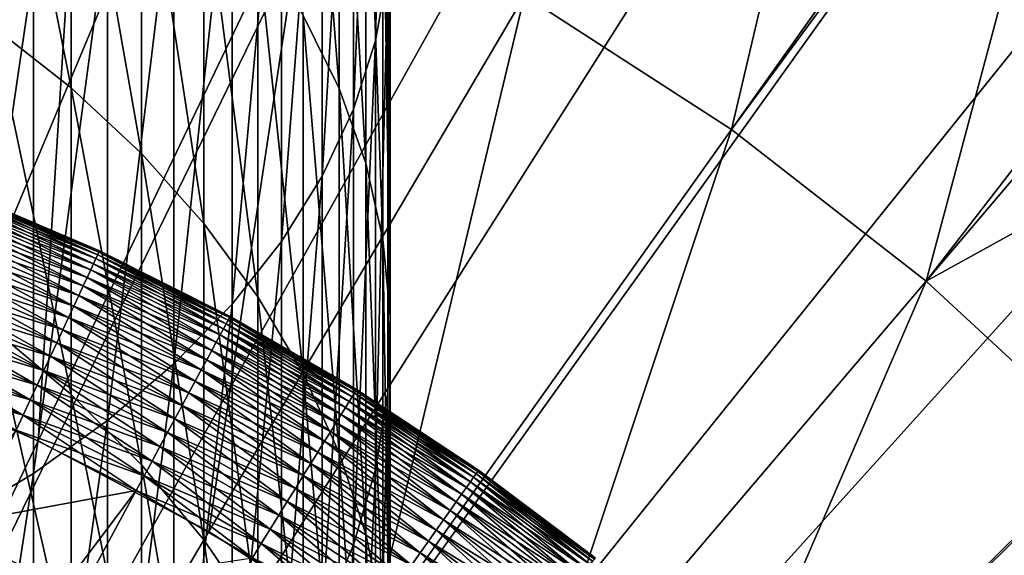
# Model space of a CAD drawing. Extents: x -148 to 357, y -520 to 98.
# Drawn here: x 7 to 15, y -406 to -401 of the extents above; entities that cross this region are included whole.
import ezdxf

# ---------------------------------------------------------------- set-up
doc = ezdxf.new("R2010")
doc.units = 0
doc.header["$MEASUREMENT"] = 0
for name, color, linetype in [('L18', 7, 'Continuous'), ('L3', 7, 'Continuous'), ('L5', 7, 'Continuous')]:
    doc.layers.add(name, color=color, linetype=linetype)

msp = doc.modelspace()

# ---------------------------------------------------------------- linework, layer by layer
at = {"layer": 'L18', "color": 7}
for points in [[(9.97917, -401.1069, 1138.585), (9.97917, -397.7003, 1141.017), (9.88678, -401.6323, 1139.26)], [(9.88678, -401.6323, 1139.26), (9.97917, -397.7003, 1141.017), (9.88678, -398.1681, 1141.733)], [(9.88678, -401.6323, 1139.26), (9.88678, -398.1681, 1141.733), (9.72118, -402.1509, 1139.926)], [(9.72118, -402.1509, 1139.926), (9.88678, -398.1681, 1141.733), (9.72118, -398.63, 1142.44)], [(9.33837, -401.4415, 1132.773), (9.33837, -398.5136, 1135.253), (9.6113, -401.9941, 1133.374)], [(9.6113, -401.9941, 1133.374), (9.33837, -398.5136, 1135.253), (9.6113, -399.0148, 1135.897)], [(9.72118, -402.1509, 1139.926), (9.72118, -398.63, 1142.44), (9.48362, -402.6588, 1140.579)], [(9.48362, -402.6588, 1140.579), (9.72118, -398.63, 1142.44), (9.48362, -399.0823, 1143.132)], [(6.99458, -401.5282, 1127.642), (6.99458, -399.0237, 1130.147), (7.58306, -401.99, 1128.068)], [(7.58306, -401.99, 1128.068), (6.99458, -399.0237, 1130.147), (7.58306, -399.4489, 1130.609)], [(9.6113, -401.9941, 1133.374), (9.6113, -399.0148, 1135.897), (9.81306, -402.5607, 1133.989)], [(9.81306, -402.5607, 1133.989), (9.6113, -399.0148, 1135.897), (9.81306, -399.5286, 1136.557)], [(9.48362, -402.6588, 1140.579), (9.48362, -399.0823, 1143.132), (9.17584, -403.1524, 1141.213)], [(9.17584, -403.1524, 1141.213), (9.48362, -399.0823, 1143.132), (9.17584, -399.5218, 1143.805)], [(7.58306, -401.99, 1128.068), (7.58306, -399.4489, 1130.609), (8.11539, -402.4874, 1128.525)], [(8.11539, -402.4874, 1128.525), (7.58306, -399.4489, 1130.609), (8.11539, -399.9067, 1131.106)], [(9.17584, -403.1524, 1141.213), (9.17584, -399.5218, 1143.805), (8.80012, -403.6278, 1141.824)], [(8.80012, -403.6278, 1141.824), (9.17584, -399.5218, 1143.805), (8.80012, -399.9451, 1144.453)], [(9.81306, -402.5607, 1133.989), (9.81306, -399.5286, 1136.557), (9.94218, -403.1368, 1134.615)], [(9.94218, -403.1368, 1134.615), (9.81306, -399.5286, 1136.557), (9.94218, -400.0511, 1137.228)], [(8.11539, -402.4874, 1128.525), (8.11539, -399.9067, 1131.106), (8.58764, -403.0166, 1129.013)], [(8.58764, -403.0166, 1129.013), (8.11539, -399.9067, 1131.106), (8.58764, -400.3939, 1131.635)], [(8.80012, -403.6278, 1141.824), (8.80012, -399.9451, 1144.453), (8.35925, -404.0817, 1142.407)], [(8.35925, -404.0817, 1142.407), (8.80012, -399.9451, 1144.453), (8.35925, -400.3493, 1145.072)], [(9.94218, -403.1368, 1134.615), (9.94218, -400.0511, 1137.228), (9.99769, -403.7184, 1135.247)], [(9.99769, -403.7184, 1135.247), (9.94218, -400.0511, 1137.228), (9.99769, -400.5785, 1137.906)], [(8.35925, -404.0817, 1142.407), (8.35925, -400.3493, 1145.072), (7.8565, -404.5106, 1142.958)], [(7.8565, -404.5106, 1142.958), (8.35925, -400.3493, 1145.072), (7.8565, -400.7312, 1145.656)], [(8.58764, -403.0166, 1129.013), (8.58764, -400.3939, 1131.635), (8.99631, -403.5737, 1129.525)], [(8.99631, -403.5737, 1129.525), (8.58764, -400.3939, 1131.635), (8.99631, -400.9067, 1132.192)], [(9.99769, -403.7184, 1135.247), (9.99769, -400.5785, 1137.906), (9.97917, -404.301, 1135.88)], [(9.97917, -404.301, 1135.88), (9.99769, -400.5785, 1137.906), (9.97917, -401.1069, 1138.585)], [(7.8565, -404.5106, 1142.958), (7.8565, -400.7312, 1145.656), (7.29558, -404.9114, 1143.473)], [(7.29558, -404.9114, 1143.473), (7.8565, -400.7312, 1145.656), (7.29558, -401.0881, 1146.203)], [(8.99631, -403.5737, 1129.525), (8.99631, -400.9067, 1132.192), (9.33837, -404.1545, 1130.06)], [(9.33837, -404.1545, 1130.06), (8.99631, -400.9067, 1132.192), (9.33837, -401.4415, 1132.773)], [(7.29558, -404.9114, 1143.473), (7.29558, -401.0881, 1146.203), (6.68064, -405.281, 1143.948)], [(6.68064, -405.281, 1143.948), (7.29558, -401.0881, 1146.203), (6.68064, -401.4173, 1146.706)], [(9.97917, -404.301, 1135.88), (9.97917, -401.1069, 1138.585), (9.88678, -404.8804, 1136.509)], [(9.88678, -404.8804, 1136.509), (9.97917, -401.1069, 1138.585), (9.88678, -401.6323, 1139.26)], [(9.33837, -404.1545, 1130.06), (9.33837, -401.4415, 1132.773), (9.6113, -404.7549, 1130.613)], [(9.6113, -404.7549, 1130.613), (9.33837, -401.4415, 1132.773), (9.6113, -401.9941, 1133.374)], [(6.99458, -403.8172, 1124.94), (6.99458, -401.5282, 1127.642), (7.58306, -404.3126, 1125.325)], [(7.58306, -404.3126, 1125.325), (6.99458, -401.5282, 1127.642), (7.58306, -401.99, 1128.068)], [(9.88678, -404.8804, 1136.509), (9.88678, -401.6323, 1139.26), (9.72118, -405.4523, 1137.13)], [(9.72118, -405.4523, 1137.13), (9.88678, -401.6323, 1139.26), (9.72118, -402.1509, 1139.926)], [(7.58306, -404.3126, 1125.325), (7.58306, -401.99, 1128.068), (8.11539, -404.8461, 1125.741)], [(8.11539, -404.8461, 1125.741), (7.58306, -401.99, 1128.068), (8.11539, -402.4874, 1128.525)], [(9.6113, -404.7549, 1130.613), (9.6113, -401.9941, 1133.374), (9.81306, -405.3703, 1131.179)], [(9.81306, -405.3703, 1131.179), (9.6113, -401.9941, 1133.374), (9.81306, -402.5607, 1133.989)], [(9.72118, -405.4523, 1137.13), (9.72118, -402.1509, 1139.926), (9.48362, -406.0124, 1137.739)], [(9.48362, -406.0124, 1137.739), (9.72118, -402.1509, 1139.926), (9.48362, -402.6588, 1140.579)], [(8.11539, -404.8461, 1125.741), (8.11539, -402.4874, 1128.525), (8.58764, -405.4137, 1126.182)], [(8.58764, -405.4137, 1126.182), (8.11539, -402.4874, 1128.525), (8.58764, -403.0166, 1129.013)], [(9.81306, -405.3703, 1131.179), (9.81306, -402.5607, 1133.989), (9.94218, -405.9962, 1131.755)], [(9.94218, -405.9962, 1131.755), (9.81306, -402.5607, 1133.989), (9.94218, -403.1368, 1134.615)], [(9.48362, -406.0124, 1137.739), (9.48362, -402.6588, 1140.579), (9.17584, -406.5566, 1138.33)], [(9.17584, -406.5566, 1138.33), (9.48362, -402.6588, 1140.579), (9.17584, -403.1524, 1141.213)], [(8.58764, -405.4137, 1126.182), (8.58764, -403.0166, 1129.013), (8.99631, -406.0112, 1126.647)], [(8.99631, -406.0112, 1126.647), (8.58764, -403.0166, 1129.013), (8.99631, -403.5737, 1129.525)], [(9.94218, -405.9962, 1131.755), (9.94218, -403.1368, 1134.615), (9.99769, -406.6279, 1132.337)], [(9.99769, -406.6279, 1132.337), (9.94218, -403.1368, 1134.615), (9.99769, -403.7184, 1135.247)], [(9.17584, -406.5566, 1138.33), (9.17584, -403.1524, 1141.213), (8.80012, -407.0808, 1138.899)], [(8.80012, -407.0808, 1138.899), (9.17584, -403.1524, 1141.213), (8.80012, -403.6278, 1141.824)], [(8.99631, -406.0112, 1126.647), (8.99631, -403.5737, 1129.525), (9.33837, -406.6343, 1127.132)], [(9.33837, -406.6343, 1127.132), (8.99631, -403.5737, 1129.525), (9.33837, -404.1545, 1130.06)], [(8.80012, -407.0808, 1138.899), (8.80012, -403.6278, 1141.824), (8.35925, -407.5813, 1139.443)], [(8.35925, -407.5813, 1139.443), (8.80012, -403.6278, 1141.824), (8.35925, -404.0817, 1142.407)], [(9.99769, -406.6279, 1132.337), (9.99769, -403.7184, 1135.247), (9.97917, -407.2608, 1132.92)], [(9.97917, -407.2608, 1132.92), (9.99769, -403.7184, 1135.247), (9.97917, -404.301, 1135.88)], [(6.99458, -405.8753, 1122.057), (6.99458, -403.8172, 1124.94), (7.58306, -406.4008, 1122.401)], [(7.58306, -406.4008, 1122.401), (6.99458, -403.8172, 1124.94), (7.58306, -404.3126, 1125.325)], [(8.35925, -407.5813, 1139.443), (8.35925, -404.0817, 1142.407), (7.8565, -408.0542, 1139.957)], [(7.8565, -408.0542, 1139.957), (8.35925, -404.0817, 1142.407), (7.8565, -404.5106, 1142.958)], [(9.33837, -406.6343, 1127.132), (9.33837, -404.1545, 1130.06), (9.6113, -407.2782, 1127.634)], [(9.6113, -407.2782, 1127.634), (9.33837, -404.1545, 1130.06), (9.6113, -404.7549, 1130.613)], [(7.58306, -406.4008, 1122.401), (7.58306, -404.3126, 1125.325), (8.11539, -406.9668, 1122.77)], [(8.11539, -406.9668, 1122.77), (7.58306, -404.3126, 1125.325), (8.11539, -404.8461, 1125.741)], [(9.97917, -407.2608, 1132.92), (9.97917, -404.301, 1135.88), (9.88678, -407.8902, 1133.499)], [(9.88678, -407.8902, 1133.499), (9.97917, -404.301, 1135.88), (9.88678, -404.8804, 1136.509)], [(7.8565, -408.0542, 1139.957), (7.8565, -404.5106, 1142.958), (7.29558, -408.4961, 1140.437)], [(7.29558, -408.4961, 1140.437), (7.8565, -404.5106, 1142.958), (7.29558, -404.9114, 1143.473)], [(9.6113, -407.2782, 1127.634), (9.6113, -404.7549, 1130.613), (9.81306, -407.9383, 1128.147)], [(9.81306, -407.9383, 1128.147), (9.6113, -404.7549, 1130.613), (9.81306, -405.3703, 1131.179)], [(8.11539, -406.9668, 1122.77), (8.11539, -404.8461, 1125.741), (8.58764, -407.5689, 1123.164)], [(8.58764, -407.5689, 1123.164), (8.11539, -404.8461, 1125.741), (8.58764, -405.4137, 1126.182)], [(7.29558, -408.4961, 1140.437), (7.29558, -404.9114, 1143.473), (6.68064, -408.9037, 1140.88)], [(6.68064, -408.9037, 1140.88), (7.29558, -404.9114, 1143.473), (6.68064, -405.281, 1143.948)], [(9.88678, -407.8902, 1133.499), (9.88678, -404.8804, 1136.509), (9.72118, -408.5114, 1134.071)], [(9.72118, -408.5114, 1134.071), (9.88678, -404.8804, 1136.509), (9.72118, -405.4523, 1137.13)], [(9.81306, -407.9383, 1128.147), (9.81306, -405.3703, 1131.179), (9.94218, -408.6096, 1128.67)], [(9.94218, -408.6096, 1128.67), (9.81306, -405.3703, 1131.179), (9.94218, -405.9962, 1131.755)], [(8.58764, -407.5689, 1123.164), (8.58764, -405.4137, 1126.182), (8.99631, -408.2028, 1123.578)], [(8.99631, -408.2028, 1123.578), (8.58764, -405.4137, 1126.182), (8.99631, -406.0112, 1126.647)], [(9.72118, -408.5114, 1134.071), (9.72118, -405.4523, 1137.13), (9.48362, -409.1198, 1134.631)], [(9.48362, -409.1198, 1134.631), (9.72118, -405.4523, 1137.13), (9.48362, -406.0124, 1137.739)]]:
    msp.add_3dface(points, dxfattribs=at)
at = {"layer": 'L3', "color": 7}
for points in [[(6.01838, -320.1813, 987.6187), (11.60579, -320.6758, 987.6187), (0, -420, 987.6187)], [(0, -420, 987.6187), (11.60579, -320.6758, 987.6187), (17.15669, -321.4827, 987.6187)], [(0, -420, 987.6187), (17.15669, -321.4827, 987.6187), (22.6536, -322.5997, 987.6187)], [(22.6536, -322.5997, 987.6187), (28.07924, -324.0232, 987.6187), (0, -420, 987.6187)], [(0, -420, 987.6187), (28.07924, -324.0232, 987.6187), (33.41654, -325.7486, 987.6187)], [(0, -420, 987.6187), (33.41654, -325.7486, 987.6187), (38.64869, -327.7705, 987.6187)], [(38.64869, -327.7705, 987.6187), (43.75923, -330.0827, 987.6187), (0, -420, 987.6187)], [(0, -420, 987.6187), (43.75923, -330.0827, 987.6187), (48.7321, -332.6777, 987.6187)], [(0, -420, 987.6187), (48.7321, -332.6777, 987.6187), (53.55163, -335.5475, 987.6187)], [(53.55163, -335.5475, 987.6187), (58.20267, -338.683, 987.6187), (0, -420, 987.6187)], [(0, -420, 987.6187), (58.20267, -338.683, 987.6187), (62.67059, -342.0744, 987.6187)], [(0, -420, 987.6187), (62.67059, -342.0744, 987.6187), (66.94132, -345.711, 987.6187)], [(66.94132, -345.711, 987.6187), (71.00143, -349.5813, 987.6187), (0, -420, 987.6187)], [(0, -420, 987.6187), (71.00143, -349.5813, 987.6187), (74.83814, -353.6731, 987.6187)], [(0, -420, 987.6187), (74.83814, -353.6731, 987.6187), (78.43938, -357.9737, 987.6187)], [(78.43938, -357.9737, 987.6187), (81.79383, -362.4694, 987.6187), (0, -420, 987.6187)], [(0, -420, 987.6187), (81.79383, -362.4694, 987.6187), (84.89092, -367.1461, 987.6187)], [(0, -420, 987.6187), (84.89092, -367.1461, 987.6187), (87.72091, -371.9891, 987.6187)], [(87.72091, -371.9891, 987.6187), (90.27489, -376.9832, 987.6187), (0, -420, 987.6187)], [(0, -420, 987.6187), (90.27489, -376.9832, 987.6187), (92.54485, -382.1127, 987.6187)], [(0, -420, 987.6187), (92.54485, -382.1127, 987.6187), (94.52362, -387.3613, 987.6187)], [(94.52362, -387.3613, 987.6187), (96.20498, -392.7126, 987.6187), (0, -420, 987.6187)], [(0, -420, 987.6187), (96.20498, -392.7126, 987.6187), (97.58365, -398.1498, 987.6187)], [(11.0149, -401.2896, 1048.574), (12.58256, -402.3058, 1048.574), (13.72973, -397.4252, 1048.441)], [(12.58256, -402.3058, 1048.574), (15.31063, -398.4696, 1048.441), (13.72973, -397.4252, 1048.441)], [(0, -420, 987.6187), (97.58365, -398.1498, 987.6187), (98.65528, -403.6557, 987.6187)], [(12.58256, -402.3058, 1048.574), (15.37836, -398.5144, 1048.441), (15.31063, -398.4696, 1048.441)], [(14.05706, -403.453, 1048.574), (15.37836, -398.5144, 1048.441), (12.58256, -402.3058, 1048.574)], [(14.05706, -403.453, 1048.574), (16.94098, -399.7237, 1048.441), (15.37836, -398.5144, 1048.441)], [(5.98758, -404.0893, 1048.619), (7.64715, -399.6794, 1048.574), (5.87198, -399.0972, 1048.574)], [(5.98758, -404.0893, 1048.619), (7.33317, -404.663, 1048.619), (7.64715, -399.6794, 1048.574)], [(7.64715, -399.6794, 1048.574), (7.33317, -404.663, 1048.619), (9.3657, -400.412, 1048.574)], [(17.10179, -399.8686, 1048.441), (16.94098, -399.7237, 1048.441), (14.05706, -403.453, 1048.574)], [(17.10179, -399.8686, 1048.441), (14.05706, -403.453, 1048.574), (18.40886, -401.0464, 1048.441)], [(8.62447, -405.3501, 1048.619), (9.3657, -400.412, 1048.574), (7.33317, -404.663, 1048.619)], [(11.0149, -401.2896, 1048.574), (9.3657, -400.412, 1048.574), (8.62447, -405.3501, 1048.619)], [(18.40886, -401.0464, 1048.441), (14.05706, -403.453, 1048.574), (15.42749, -404.7226, 1048.574)], [(11.0149, -401.2896, 1048.574), (8.62447, -405.3501, 1048.619), (9.85191, -406.1458, 1048.619)], [(9.85191, -406.1458, 1048.619), (12.58256, -402.3058, 1048.574), (11.0149, -401.2896, 1048.574)], [(11.00642, -407.044, 1048.619), (12.58256, -402.3058, 1048.574), (9.85191, -406.1458, 1048.619)], [(11.00642, -407.044, 1048.619), (14.05706, -403.453, 1048.574), (12.58256, -402.3058, 1048.574)], [(12.07944, -408.0381, 1048.619), (14.05706, -403.453, 1048.574), (11.00642, -407.044, 1048.619)], [(12.07944, -408.0381, 1048.619), (15.42749, -404.7226, 1048.574), (14.05706, -403.453, 1048.574)], [(98.65528, -403.6557, 987.6187), (99.41651, -409.2131, 987.6187), (0, -420, 987.6187)], [(0, -420, 1048.619), (7.33317, -404.663, 1048.619), (5.98758, -404.0893, 1048.619)], [(8.62447, -405.3501, 1048.619), (7.33317, -404.663, 1048.619), (0, -420, 1048.619)], [(13.06302, -409.1208, 1048.619), (15.42749, -404.7226, 1048.574), (12.07944, -408.0381, 1048.619)], [(13.06302, -409.1208, 1048.619), (16.68369, -406.1054, 1048.574), (15.42749, -404.7226, 1048.574)], [(0, -420, 1048.619), (9.85191, -406.1458, 1048.619), (8.62447, -405.3501, 1048.619)]]:
    msp.add_3dface(points, dxfattribs=at)
at = {"layer": 'L5', "color": 7}
for points in [[(7.76976, -403.2832, 1050.558), (6.76787, -402.8186, 1050.435), (6.75611, -402.8484, 1050.558)], [(7.78328, -403.2541, 1049.803), (6.75611, -402.8484, 1049.68), (6.76787, -402.8186, 1049.803)], [(7.78328, -403.2541, 1050.435), (6.77576, -402.7986, 1050.309), (6.76787, -402.8186, 1050.435)], [(7.79235, -403.2346, 1049.928), (6.76787, -402.8186, 1049.803), (6.77576, -402.7986, 1049.928)], [(7.76976, -403.2832, 1050.558), (7.78328, -403.2541, 1050.435), (6.76787, -402.8186, 1050.435)], [(7.79235, -403.2346, 1049.928), (7.78328, -403.2541, 1049.803), (6.76787, -402.8186, 1049.803)], [(7.79235, -403.2346, 1050.309), (6.77972, -402.7885, 1050.182), (6.77576, -402.7986, 1050.309)], [(7.7969, -403.2248, 1050.055), (6.77576, -402.7986, 1049.928), (6.77972, -402.7885, 1050.055)], [(7.78328, -403.2541, 1050.435), (7.79235, -403.2346, 1050.309), (6.77576, -402.7986, 1050.309)], [(7.7969, -403.2248, 1050.055), (7.79235, -403.2346, 1049.928), (6.77576, -402.7986, 1049.928)], [(7.79235, -403.2346, 1050.309), (7.7969, -403.2248, 1050.182), (6.77972, -402.7885, 1050.182)], [(7.7969, -403.2248, 1050.182), (7.7969, -403.2248, 1050.055), (6.77972, -402.7885, 1050.055)], [(7.7969, -403.2248, 1050.182), (6.77972, -402.7885, 1050.055), (6.77972, -402.7885, 1050.182)], [(7.72978, -403.3692, 1050.794), (6.74057, -402.8879, 1050.678), (6.72135, -402.9367, 1050.794)], [(7.75188, -403.3216, 1049.559), (6.72135, -402.9367, 1049.443), (6.74057, -402.8879, 1049.559)], [(7.75188, -403.3216, 1050.678), (6.75611, -402.8484, 1050.558), (6.74057, -402.8879, 1050.678)], [(7.76976, -403.2832, 1049.68), (6.74057, -402.8879, 1049.559), (6.75611, -402.8484, 1049.68)], [(7.72978, -403.3692, 1050.794), (7.75188, -403.3216, 1050.678), (6.74057, -402.8879, 1050.678)], [(7.76976, -403.2832, 1049.68), (7.75188, -403.3216, 1049.559), (6.74057, -402.8879, 1049.559)], [(7.75188, -403.3216, 1050.678), (7.76976, -403.2832, 1050.558), (6.75611, -402.8484, 1050.558)], [(7.78328, -403.2541, 1049.803), (7.76976, -403.2832, 1049.68), (6.75611, -402.8484, 1049.68)], [(7.7036, -403.4255, 1050.905), (6.72135, -402.9367, 1050.794), (6.69859, -402.9945, 1050.905)], [(7.72978, -403.3692, 1049.443), (6.69859, -402.9945, 1049.332), (6.72135, -402.9367, 1049.443)], [(7.7036, -403.4255, 1050.905), (7.72978, -403.3692, 1050.794), (6.72135, -402.9367, 1050.794)], [(7.75188, -403.3216, 1049.559), (7.72978, -403.3692, 1049.443), (6.72135, -402.9367, 1049.443)], [(7.63984, -403.5627, 1051.11), (6.67246, -403.0608, 1051.011), (6.64314, -403.1352, 1051.11)], [(7.67355, -403.4902, 1049.227), (6.64314, -403.1352, 1049.128), (6.67246, -403.0608, 1049.227)], [(7.67355, -403.4902, 1051.011), (6.69859, -402.9945, 1050.905), (6.67246, -403.0608, 1051.011)], [(7.7036, -403.4255, 1049.332), (6.67246, -403.0608, 1049.227), (6.69859, -402.9945, 1049.332)], [(7.63984, -403.5627, 1051.11), (7.67355, -403.4902, 1051.011), (6.67246, -403.0608, 1051.011)], [(7.7036, -403.4255, 1049.332), (7.67355, -403.4902, 1049.227), (6.67246, -403.0608, 1049.227)], [(7.67355, -403.4902, 1051.011), (7.7036, -403.4255, 1050.905), (6.69859, -402.9945, 1050.905)], [(7.72978, -403.3692, 1049.443), (7.7036, -403.4255, 1049.332), (6.69859, -402.9945, 1049.332)], [(7.60271, -403.6426, 1051.202), (6.64314, -403.1352, 1051.11), (6.61086, -403.2172, 1051.202)], [(7.63984, -403.5627, 1049.128), (6.61086, -403.2172, 1049.036), (6.64314, -403.1352, 1049.128)], [(7.60271, -403.6426, 1051.202), (7.63984, -403.5627, 1051.11), (6.64314, -403.1352, 1051.11)], [(7.67355, -403.4902, 1049.227), (7.63984, -403.5627, 1049.128), (6.64314, -403.1352, 1049.128)], [(7.56242, -403.7293, 1051.286), (6.61086, -403.2172, 1051.202), (6.57583, -403.3061, 1051.286)], [(7.60271, -403.6426, 1049.036), (6.57583, -403.3061, 1048.952), (6.61086, -403.2172, 1049.036)], [(7.56242, -403.7293, 1051.286), (7.60271, -403.6426, 1051.202), (6.61086, -403.2172, 1051.202)], [(7.63984, -403.5627, 1049.128), (7.60271, -403.6426, 1049.036), (6.61086, -403.2172, 1049.036)], [(8.73544, -403.8151, 1050.678), (7.76976, -403.2832, 1050.558), (7.75188, -403.3216, 1050.678)], [(8.75559, -403.7777, 1049.68), (7.75188, -403.3216, 1049.559), (7.76976, -403.2832, 1049.68)], [(8.75559, -403.7777, 1050.558), (7.78328, -403.2541, 1050.435), (7.76976, -403.2832, 1050.558)], [(8.77082, -403.7495, 1049.803), (7.76976, -403.2832, 1049.68), (7.78328, -403.2541, 1049.803)], [(8.73544, -403.8151, 1050.678), (8.75559, -403.7777, 1050.558), (7.76976, -403.2832, 1050.558)], [(8.77082, -403.7495, 1049.803), (8.75559, -403.7777, 1049.68), (7.76976, -403.2832, 1049.68)], [(8.77082, -403.7495, 1050.435), (7.79235, -403.2346, 1050.309), (7.78328, -403.2541, 1050.435)], [(8.78105, -403.7306, 1049.928), (7.78328, -403.2541, 1049.803), (7.79235, -403.2346, 1049.928)], [(8.75559, -403.7777, 1050.558), (8.77082, -403.7495, 1050.435), (7.78328, -403.2541, 1050.435)], [(8.78105, -403.7306, 1049.928), (8.77082, -403.7495, 1049.803), (7.78328, -403.2541, 1049.803)], [(8.78105, -403.7306, 1050.309), (7.7969, -403.2248, 1050.182), (7.79235, -403.2346, 1050.309)], [(8.78617, -403.7211, 1050.055), (7.79235, -403.2346, 1049.928), (7.7969, -403.2248, 1050.055)], [(8.77082, -403.7495, 1050.435), (8.78105, -403.7306, 1050.309), (7.79235, -403.2346, 1050.309)], [(8.78617, -403.7211, 1050.055), (8.78105, -403.7306, 1049.928), (7.79235, -403.2346, 1049.928)], [(8.78105, -403.7306, 1050.309), (8.78617, -403.7211, 1050.182), (7.7969, -403.2248, 1050.182)], [(8.78617, -403.7211, 1050.182), (8.78617, -403.7211, 1050.055), (7.7969, -403.2248, 1050.055)], [(8.78617, -403.7211, 1050.182), (7.7969, -403.2248, 1050.055), (7.7969, -403.2248, 1050.182)], [(7.51927, -403.8221, 1051.361), (6.57583, -403.3061, 1051.286), (6.53831, -403.4014, 1051.361)], [(7.56242, -403.7293, 1048.952), (6.53831, -403.4014, 1048.876), (6.57583, -403.3061, 1048.952)], [(7.51927, -403.8221, 1051.361), (7.56242, -403.7293, 1051.286), (6.57583, -403.3061, 1051.286)], [(7.60271, -403.6426, 1049.036), (7.56242, -403.7293, 1048.952), (6.57583, -403.3061, 1048.952)], [(8.71053, -403.8612, 1050.794), (7.75188, -403.3216, 1050.678), (7.72978, -403.3692, 1050.794)], [(8.73544, -403.8151, 1049.559), (7.72978, -403.3692, 1049.443), (7.75188, -403.3216, 1049.559)], [(8.71053, -403.8612, 1050.794), (8.73544, -403.8151, 1050.678), (7.75188, -403.3216, 1050.678)], [(8.75559, -403.7777, 1049.68), (8.73544, -403.8151, 1049.559), (7.75188, -403.3216, 1049.559)], [(7.47358, -403.9204, 1051.428), (6.53831, -403.4014, 1051.361), (6.49857, -403.5022, 1051.428)], [(7.51927, -403.8221, 1048.876), (6.49857, -403.5022, 1048.809), (6.53831, -403.4014, 1048.876)], [(7.47358, -403.9204, 1051.428), (7.51927, -403.8221, 1051.361), (6.53831, -403.4014, 1051.361)], [(7.56242, -403.7293, 1048.952), (7.51927, -403.8221, 1048.876), (6.53831, -403.4014, 1048.876)], [(8.64717, -403.9786, 1051.011), (7.7036, -403.4255, 1050.905), (7.67355, -403.4902, 1051.011)], [(8.68104, -403.9159, 1049.332), (7.67355, -403.4902, 1049.227), (7.7036, -403.4255, 1049.332)], [(8.68104, -403.9159, 1050.905), (7.72978, -403.3692, 1050.794), (7.7036, -403.4255, 1050.905)], [(8.71053, -403.8612, 1049.443), (7.7036, -403.4255, 1049.332), (7.72978, -403.3692, 1049.443)], [(8.64717, -403.9786, 1051.011), (8.68104, -403.9159, 1050.905), (7.7036, -403.4255, 1050.905)], [(8.71053, -403.8612, 1049.443), (8.68104, -403.9159, 1049.332), (7.7036, -403.4255, 1049.332)], [(8.68104, -403.9159, 1050.905), (8.71053, -403.8612, 1050.794), (7.72978, -403.3692, 1050.794)], [(8.73544, -403.8151, 1049.559), (8.71053, -403.8612, 1049.443), (7.72978, -403.3692, 1049.443)], [(7.42566, -404.0235, 1051.486), (6.49857, -403.5022, 1051.428), (6.45691, -403.608, 1051.486)], [(7.47358, -403.9204, 1048.809), (6.45691, -403.608, 1048.752), (6.49857, -403.5022, 1048.809)], [(7.42566, -404.0235, 1051.486), (7.47358, -403.9204, 1051.428), (6.49857, -403.5022, 1051.428)], [(7.51927, -403.8221, 1048.876), (7.47358, -403.9204, 1048.809), (6.49857, -403.5022, 1048.809)], [(8.60918, -404.049, 1051.11), (7.67355, -403.4902, 1051.011), (7.63984, -403.5627, 1051.11)], [(8.64717, -403.9786, 1049.227), (7.63984, -403.5627, 1049.128), (7.67355, -403.4902, 1049.227)], [(8.60918, -404.049, 1051.11), (8.64717, -403.9786, 1051.011), (7.67355, -403.4902, 1051.011)], [(8.68104, -403.9159, 1049.332), (8.64717, -403.9786, 1049.227), (7.67355, -403.4902, 1049.227)], [(8.56734, -404.1265, 1051.202), (7.63984, -403.5627, 1051.11), (7.60271, -403.6426, 1051.202)], [(8.60918, -404.049, 1049.128), (7.60271, -403.6426, 1049.036), (7.63984, -403.5627, 1049.128)], [(8.56734, -404.1265, 1051.202), (8.60918, -404.049, 1051.11), (7.63984, -403.5627, 1051.11)], [(8.64717, -403.9786, 1049.227), (8.60918, -404.049, 1049.128), (7.63984, -403.5627, 1049.128)], [(7.37586, -404.1306, 1051.533), (6.45691, -403.608, 1051.486), (6.41361, -403.7179, 1051.533)], [(7.42566, -404.0235, 1048.752), (6.41361, -403.7179, 1048.704), (6.45691, -403.608, 1048.752)], [(7.37586, -404.1306, 1051.533), (7.42566, -404.0235, 1051.486), (6.45691, -403.608, 1051.486)], [(7.47358, -403.9204, 1048.809), (7.42566, -404.0235, 1048.752), (6.45691, -403.608, 1048.752)], [(8.52194, -404.2107, 1051.286), (7.60271, -403.6426, 1051.202), (7.56242, -403.7293, 1051.286)], [(8.56734, -404.1265, 1049.036), (7.56242, -403.7293, 1048.952), (7.60271, -403.6426, 1049.036)], [(8.52194, -404.2107, 1051.286), (8.56734, -404.1265, 1051.202), (7.60271, -403.6426, 1051.202)], [(8.60918, -404.049, 1049.128), (8.56734, -404.1265, 1049.036), (7.60271, -403.6426, 1049.036)], [(7.32455, -404.2411, 1051.57), (6.41361, -403.7179, 1051.533), (6.36899, -403.8312, 1051.57)], [(7.37586, -404.1306, 1048.704), (6.36899, -403.8312, 1048.667), (6.41361, -403.7179, 1048.704)], [(7.32455, -404.2411, 1051.57), (7.37586, -404.1306, 1051.533), (6.41361, -403.7179, 1051.533)], [(7.42566, -404.0235, 1048.752), (7.37586, -404.1306, 1048.704), (6.41361, -403.7179, 1048.704)], [(8.47332, -404.3007, 1051.361), (7.56242, -403.7293, 1051.286), (7.51927, -403.8221, 1051.361)], [(8.52194, -404.2107, 1048.952), (7.51927, -403.8221, 1048.876), (7.56242, -403.7293, 1048.952)], [(8.47332, -404.3007, 1051.361), (8.52194, -404.2107, 1051.286), (7.56242, -403.7293, 1051.286)], [(8.56734, -404.1265, 1049.036), (8.52194, -404.2107, 1048.952), (7.56242, -403.7293, 1048.952)], [(9.72697, -404.3031, 1050.435), (8.78105, -403.7306, 1050.309), (8.77082, -403.7495, 1050.435)], [(9.73831, -404.2848, 1049.928), (8.77082, -403.7495, 1049.803), (8.78105, -403.7306, 1049.928)], [(9.73831, -404.2848, 1050.309), (8.78617, -403.7211, 1050.182), (8.78105, -403.7306, 1050.309)], [(9.74399, -404.2757, 1050.055), (8.78105, -403.7306, 1049.928), (8.78617, -403.7211, 1050.055)], [(9.72697, -404.3031, 1050.435), (9.73831, -404.2848, 1050.309), (8.78105, -403.7306, 1050.309)], [(9.74399, -404.2757, 1050.055), (9.73831, -404.2848, 1049.928), (8.78105, -403.7306, 1049.928)], [(9.73831, -404.2848, 1050.309), (9.74399, -404.2757, 1050.182), (8.78617, -403.7211, 1050.182)], [(9.74399, -404.2757, 1050.182), (9.74399, -404.2757, 1050.055), (8.78617, -403.7211, 1050.055)], [(9.74399, -404.2757, 1050.182), (8.78617, -403.7211, 1050.055), (8.78617, -403.7211, 1050.182)], [(9.68773, -404.3665, 1050.678), (8.75559, -403.7777, 1050.558), (8.73544, -403.8151, 1050.678)], [(9.71007, -404.3304, 1049.68), (8.73544, -403.8151, 1049.559), (8.75559, -403.7777, 1049.68)], [(9.71007, -404.3304, 1050.558), (8.77082, -403.7495, 1050.435), (8.75559, -403.7777, 1050.558)], [(9.72697, -404.3031, 1049.803), (8.75559, -403.7777, 1049.68), (8.77082, -403.7495, 1049.803)], [(9.68773, -404.3665, 1050.678), (9.71007, -404.3304, 1050.558), (8.75559, -403.7777, 1050.558)], [(9.72697, -404.3031, 1049.803), (9.71007, -404.3304, 1049.68), (8.75559, -403.7777, 1049.68)], [(9.71007, -404.3304, 1050.558), (9.72697, -404.3031, 1050.435), (8.77082, -403.7495, 1050.435)], [(9.73831, -404.2848, 1049.928), (9.72697, -404.3031, 1049.803), (8.77082, -403.7495, 1049.803)], [(7.27209, -404.3539, 1051.597), (6.36899, -403.8312, 1051.57), (6.32337, -403.947, 1051.597)], [(7.32455, -404.2411, 1048.667), (6.32337, -403.947, 1048.64), (6.36899, -403.8312, 1048.667)], [(7.27209, -404.3539, 1051.597), (7.32455, -404.2411, 1051.57), (6.36899, -403.8312, 1051.57)], [(7.37586, -404.1306, 1048.704), (7.32455, -404.2411, 1048.667), (6.36899, -403.8312, 1048.667)], [(8.42183, -404.3961, 1051.428), (7.51927, -403.8221, 1051.361), (7.47358, -403.9204, 1051.428)], [(8.47332, -404.3007, 1048.876), (7.47358, -403.9204, 1048.809), (7.51927, -403.8221, 1048.876)], [(8.42183, -404.3961, 1051.428), (8.47332, -404.3007, 1051.361), (7.51927, -403.8221, 1051.361)], [(8.52194, -404.2107, 1048.952), (8.47332, -404.3007, 1048.876), (7.51927, -403.8221, 1048.876)], [(9.6274, -404.4638, 1050.905), (8.71053, -403.8612, 1050.794), (8.68104, -403.9159, 1050.905)], [(9.6601, -404.411, 1049.443), (8.68104, -403.9159, 1049.332), (8.71053, -403.8612, 1049.443)], [(9.6601, -404.411, 1050.794), (8.73544, -403.8151, 1050.678), (8.71053, -403.8612, 1050.794)], [(9.68773, -404.3665, 1049.559), (8.71053, -403.8612, 1049.443), (8.73544, -403.8151, 1049.559)], [(9.6274, -404.4638, 1050.905), (9.6601, -404.411, 1050.794), (8.71053, -403.8612, 1050.794)], [(9.68773, -404.3665, 1049.559), (9.6601, -404.411, 1049.443), (8.71053, -403.8612, 1049.443)], [(9.6601, -404.411, 1050.794), (9.68773, -404.3665, 1050.678), (8.73544, -403.8151, 1050.678)], [(9.71007, -404.3304, 1049.68), (9.68773, -404.3665, 1049.559), (8.73544, -403.8151, 1049.559)], [(7.21886, -404.4684, 1051.613), (6.32337, -403.947, 1051.597), (6.27709, -404.0645, 1051.613)], [(7.27209, -404.3539, 1048.64), (6.27709, -404.0645, 1048.624), (6.32337, -403.947, 1048.64)], [(7.21886, -404.4684, 1051.613), (7.27209, -404.3539, 1051.597), (6.32337, -403.947, 1051.597)], [(7.32455, -404.2411, 1048.667), (7.27209, -404.3539, 1048.64), (6.32337, -403.947, 1048.64)], [(8.36783, -404.4962, 1051.486), (7.47358, -403.9204, 1051.428), (7.42566, -404.0235, 1051.486)], [(8.42183, -404.3961, 1048.809), (7.42566, -404.0235, 1048.752), (7.47358, -403.9204, 1048.809)], [(8.36783, -404.4962, 1051.486), (8.42183, -404.3961, 1051.428), (7.47358, -403.9204, 1051.428)], [(8.47332, -404.3007, 1048.876), (8.42183, -404.3961, 1048.809), (7.47358, -403.9204, 1048.809)], [(9.58984, -404.5244, 1051.011), (8.68104, -403.9159, 1050.905), (8.64717, -403.9786, 1051.011)], [(9.6274, -404.4638, 1049.332), (8.64717, -403.9786, 1049.227), (8.68104, -403.9159, 1049.332)], [(9.58984, -404.5244, 1051.011), (9.6274, -404.4638, 1050.905), (8.68104, -403.9159, 1050.905)], [(9.6601, -404.411, 1049.443), (9.6274, -404.4638, 1049.332), (8.68104, -403.9159, 1049.332)], [(8.31171, -404.6001, 1051.533), (7.42566, -404.0235, 1051.486), (7.37586, -404.1306, 1051.533)], [(8.36783, -404.4962, 1048.752), (7.37586, -404.1306, 1048.704), (7.42566, -404.0235, 1048.752)], [(8.31171, -404.6001, 1051.533), (8.36783, -404.4962, 1051.486), (7.42566, -404.0235, 1051.486)], [(8.42183, -404.3961, 1048.809), (8.36783, -404.4962, 1048.752), (7.42566, -404.0235, 1048.752)], [(9.54771, -404.5924, 1051.11), (8.64717, -403.9786, 1051.011), (8.60918, -404.049, 1051.11)], [(9.58984, -404.5244, 1049.227), (8.60918, -404.049, 1049.128), (8.64717, -403.9786, 1049.227)], [(9.54771, -404.5924, 1051.11), (9.58984, -404.5244, 1051.011), (8.64717, -403.9786, 1051.011)], [(9.6274, -404.4638, 1049.332), (9.58984, -404.5244, 1049.227), (8.64717, -403.9786, 1049.227)], [(7.21886, -404.4684, 1048.624), (6.23046, -404.1829, 1048.619), (6.27709, -404.0645, 1048.624)], [(7.16524, -404.5838, 1051.619), (7.21886, -404.4684, 1051.613), (6.27709, -404.0645, 1051.613)], [(7.27209, -404.3539, 1048.64), (7.21886, -404.4684, 1048.624), (6.27709, -404.0645, 1048.624)], [(9.5013, -404.6673, 1051.202), (8.60918, -404.049, 1051.11), (8.56734, -404.1265, 1051.202)], [(9.54771, -404.5924, 1049.128), (8.56734, -404.1265, 1049.036), (8.60918, -404.049, 1049.128)], [(9.5013, -404.6673, 1051.202), (9.54771, -404.5924, 1051.11), (8.60918, -404.049, 1051.11)], [(9.58984, -404.5244, 1049.227), (9.54771, -404.5924, 1049.128), (8.60918, -404.049, 1049.128)], [(7.21886, -404.4684, 1048.624), (7.16524, -404.5838, 1048.619), (6.23046, -404.1829, 1048.619)], [(8.25389, -404.7073, 1051.57), (7.37586, -404.1306, 1051.533), (7.32455, -404.2411, 1051.57)], [(8.31171, -404.6001, 1048.704), (7.32455, -404.2411, 1048.667), (7.37586, -404.1306, 1048.704)], [(8.25389, -404.7073, 1051.57), (8.31171, -404.6001, 1051.533), (7.37586, -404.1306, 1051.533)], [(8.36783, -404.4962, 1048.752), (8.31171, -404.6001, 1048.704), (7.37586, -404.1306, 1048.704)], [(9.45096, -404.7486, 1051.286), (8.56734, -404.1265, 1051.202), (8.52194, -404.2107, 1051.286)], [(9.5013, -404.6673, 1049.036), (8.52194, -404.2107, 1048.952), (8.56734, -404.1265, 1049.036)], [(9.45096, -404.7486, 1051.286), (9.5013, -404.6673, 1051.202), (8.56734, -404.1265, 1051.202)], [(9.54771, -404.5924, 1049.128), (9.5013, -404.6673, 1049.036), (8.56734, -404.1265, 1049.036)], [(8.19477, -404.8168, 1051.597), (7.32455, -404.2411, 1051.57), (7.27209, -404.3539, 1051.597)], [(8.25389, -404.7073, 1048.667), (7.27209, -404.3539, 1048.64), (7.32455, -404.2411, 1048.667)], [(8.19477, -404.8168, 1051.597), (8.25389, -404.7073, 1051.57), (7.32455, -404.2411, 1051.57)], [(8.31171, -404.6001, 1048.704), (8.25389, -404.7073, 1048.667), (7.32455, -404.2411, 1048.667)], [(9.39704, -404.8356, 1051.361), (8.52194, -404.2107, 1051.286), (8.47332, -404.3007, 1051.361)], [(9.45096, -404.7486, 1048.952), (8.47332, -404.3007, 1048.876), (8.52194, -404.2107, 1048.952)], [(9.39704, -404.8356, 1051.361), (9.45096, -404.7486, 1051.286), (8.52194, -404.2107, 1051.286)], [(9.5013, -404.6673, 1049.036), (9.45096, -404.7486, 1048.952), (8.52194, -404.2107, 1048.952)], [(9.33993, -404.9277, 1051.428), (8.47332, -404.3007, 1051.361), (8.42183, -404.3961, 1051.428)], [(9.39704, -404.8356, 1048.876), (8.42183, -404.3961, 1048.809), (8.47332, -404.3007, 1048.876)], [(9.33993, -404.9277, 1051.428), (9.39704, -404.8356, 1051.361), (8.47332, -404.3007, 1051.361)], [(9.45096, -404.7486, 1048.952), (9.39704, -404.8356, 1048.876), (8.47332, -404.3007, 1048.876)], [(10.60534, -404.9738, 1050.678), (9.71007, -404.3304, 1050.558), (9.68773, -404.3665, 1050.678)], [(10.6298, -404.9391, 1049.68), (9.68773, -404.3665, 1049.559), (9.71007, -404.3304, 1049.68)], [(10.6298, -404.9391, 1050.558), (9.72697, -404.3031, 1050.435), (9.71007, -404.3304, 1050.558)], [(10.6483, -404.9129, 1049.803), (9.71007, -404.3304, 1049.68), (9.72697, -404.3031, 1049.803)], [(10.60534, -404.9738, 1050.678), (10.6298, -404.9391, 1050.558), (9.71007, -404.3304, 1050.558)], [(10.6483, -404.9129, 1049.803), (10.6298, -404.9391, 1049.68), (9.71007, -404.3304, 1049.68)], [(10.6483, -404.9129, 1050.435), (9.73831, -404.2848, 1050.309), (9.72697, -404.3031, 1050.435)], [(10.66071, -404.8954, 1049.928), (9.72697, -404.3031, 1049.803), (9.73831, -404.2848, 1049.928)], [(10.6298, -404.9391, 1050.558), (10.6483, -404.9129, 1050.435), (9.72697, -404.3031, 1050.435)], [(10.66071, -404.8954, 1049.928), (10.6483, -404.9129, 1049.803), (9.72697, -404.3031, 1049.803)], [(10.66071, -404.8954, 1050.309), (9.74399, -404.2757, 1050.182), (9.73831, -404.2848, 1050.309)], [(10.66693, -404.8865, 1050.055), (9.73831, -404.2848, 1049.928), (9.74399, -404.2757, 1050.055)], [(10.6483, -404.9129, 1050.435), (10.66071, -404.8954, 1050.309), (9.73831, -404.2848, 1050.309)], [(10.66693, -404.8865, 1050.055), (10.66071, -404.8954, 1049.928), (9.73831, -404.2848, 1049.928)], [(10.66071, -404.8954, 1050.309), (10.66693, -404.8865, 1050.182), (9.74399, -404.2757, 1050.182)], [(10.66693, -404.8865, 1050.182), (10.66693, -404.8865, 1050.055), (9.74399, -404.2757, 1050.055)], [(10.66693, -404.8865, 1050.182), (9.74399, -404.2757, 1050.055), (9.74399, -404.2757, 1050.182)], [(8.13479, -404.928, 1051.613), (7.27209, -404.3539, 1051.597), (7.21886, -404.4684, 1051.613)], [(8.19477, -404.8168, 1048.64), (7.21886, -404.4684, 1048.624), (7.27209, -404.3539, 1048.64)], [(8.13479, -404.928, 1051.613), (8.19477, -404.8168, 1051.597), (7.27209, -404.3539, 1051.597)], [(8.25389, -404.7073, 1048.667), (8.19477, -404.8168, 1048.64), (7.27209, -404.3539, 1048.64)], [(9.28004, -405.0244, 1051.486), (8.42183, -404.3961, 1051.428), (8.36783, -404.4962, 1051.486)], [(9.33993, -404.9277, 1048.809), (8.36783, -404.4962, 1048.752), (8.42183, -404.3961, 1048.809)], [(9.28004, -405.0244, 1051.486), (9.33993, -404.9277, 1051.428), (8.42183, -404.3961, 1051.428)], [(9.39704, -404.8356, 1048.876), (9.33993, -404.9277, 1048.809), (8.42183, -404.3961, 1048.809)], [(10.5751, -405.0167, 1050.794), (9.68773, -404.3665, 1050.678), (9.6601, -404.411, 1050.794)], [(10.60534, -404.9738, 1049.559), (9.6601, -404.411, 1049.443), (9.68773, -404.3665, 1049.559)], [(10.5751, -405.0167, 1050.794), (10.60534, -404.9738, 1050.678), (9.68773, -404.3665, 1050.678)], [(10.6298, -404.9391, 1049.68), (10.60534, -404.9738, 1049.559), (9.68773, -404.3665, 1049.559)], [(8.07437, -405.0399, 1051.619), (7.21886, -404.4684, 1051.613), (7.16524, -404.5838, 1051.619)], [(8.13479, -404.928, 1048.624), (7.16524, -404.5838, 1048.619), (7.21886, -404.4684, 1048.624)], [(8.07437, -405.0399, 1051.619), (8.13479, -404.928, 1051.613), (7.21886, -404.4684, 1051.613)], [(8.19477, -404.8168, 1048.64), (8.13479, -404.928, 1048.624), (7.21886, -404.4684, 1048.624)], [(10.49818, -405.1256, 1051.011), (9.6274, -404.4638, 1050.905), (9.58984, -404.5244, 1051.011)], [(10.53929, -405.0674, 1049.332), (9.58984, -404.5244, 1049.227), (9.6274, -404.4638, 1049.332)], [(10.53929, -405.0674, 1050.905), (9.6601, -404.411, 1050.794), (9.6274, -404.4638, 1050.905)], [(10.5751, -405.0167, 1049.443), (9.6274, -404.4638, 1049.332), (9.6601, -404.411, 1049.443)], [(10.49818, -405.1256, 1051.011), (10.53929, -405.0674, 1050.905), (9.6274, -404.4638, 1050.905)], [(10.5751, -405.0167, 1049.443), (10.53929, -405.0674, 1049.332), (9.6274, -404.4638, 1049.332)], [(10.53929, -405.0674, 1050.905), (10.5751, -405.0167, 1050.794), (9.6601, -404.411, 1050.794)], [(10.60534, -404.9738, 1049.559), (10.5751, -405.0167, 1049.443), (9.6601, -404.411, 1049.443)], [(9.21781, -405.1248, 1051.533), (8.36783, -404.4962, 1051.486), (8.31171, -404.6001, 1051.533)], [(9.28004, -405.0244, 1048.752), (8.31171, -404.6001, 1048.704), (8.36783, -404.4962, 1048.752)], [(9.21781, -405.1248, 1051.533), (9.28004, -405.0244, 1051.486), (8.36783, -404.4962, 1051.486)], [(9.33993, -404.9277, 1048.809), (9.28004, -405.0244, 1048.752), (8.36783, -404.4962, 1048.752)], [(10.45206, -405.191, 1051.11), (9.58984, -404.5244, 1051.011), (9.54771, -404.5924, 1051.11)], [(10.49818, -405.1256, 1049.227), (9.54771, -404.5924, 1049.128), (9.58984, -404.5244, 1049.227)], [(10.45206, -405.191, 1051.11), (10.49818, -405.1256, 1051.011), (9.58984, -404.5244, 1051.011)], [(10.53929, -405.0674, 1049.332), (10.49818, -405.1256, 1049.227), (9.58984, -404.5244, 1049.227)], [(0, -420, 1048.619), (7.16524, -404.5838, 1048.619), (8.07437, -405.0399, 1048.619)], [(6.59814, -405.3141, 1051.619), (8.07437, -405.0399, 1051.619), (7.16524, -404.5838, 1051.619)], [(8.13479, -404.928, 1048.624), (8.07437, -405.0399, 1048.619), (7.16524, -404.5838, 1048.619)], [(9.15369, -405.2283, 1051.57), (8.31171, -404.6001, 1051.533), (8.25389, -404.7073, 1051.57)], [(9.21781, -405.1248, 1048.704), (8.25389, -404.7073, 1048.667), (8.31171, -404.6001, 1048.704)], [(9.15369, -405.2283, 1051.57), (9.21781, -405.1248, 1051.533), (8.31171, -404.6001, 1051.533)], [(9.28004, -405.0244, 1048.752), (9.21781, -405.1248, 1048.704), (8.31171, -404.6001, 1048.704)], [(10.40126, -405.263, 1051.202), (9.54771, -404.5924, 1051.11), (9.5013, -404.6673, 1051.202)], [(10.45206, -405.191, 1049.128), (9.5013, -404.6673, 1049.036), (9.54771, -404.5924, 1049.128)], [(10.40126, -405.263, 1051.202), (10.45206, -405.191, 1051.11), (9.54771, -404.5924, 1051.11)], [(10.49818, -405.1256, 1049.227), (10.45206, -405.191, 1049.128), (9.54771, -404.5924, 1049.128)], [(10.34614, -405.3411, 1051.286), (9.5013, -404.6673, 1051.202), (9.45096, -404.7486, 1051.286)], [(10.40126, -405.263, 1049.036), (9.45096, -404.7486, 1048.952), (9.5013, -404.6673, 1049.036)], [(10.34614, -405.3411, 1051.286), (10.40126, -405.263, 1051.202), (9.5013, -404.6673, 1051.202)], [(10.45206, -405.191, 1049.128), (10.40126, -405.263, 1049.036), (9.5013, -404.6673, 1049.036)], [(9.08812, -405.3341, 1051.597), (8.25389, -404.7073, 1051.57), (8.19477, -404.8168, 1051.597)], [(9.15369, -405.2283, 1048.667), (8.19477, -404.8168, 1048.64), (8.25389, -404.7073, 1048.667)], [(9.08812, -405.3341, 1051.597), (9.15369, -405.2283, 1051.57), (8.25389, -404.7073, 1051.57)], [(9.21781, -405.1248, 1048.704), (9.15369, -405.2283, 1048.667), (8.25389, -404.7073, 1048.667)], [(10.28711, -405.4247, 1051.361), (9.45096, -404.7486, 1051.286), (9.39704, -404.8356, 1051.361)], [(10.34614, -405.3411, 1048.952), (9.39704, -404.8356, 1048.876), (9.45096, -404.7486, 1048.952)], [(10.28711, -405.4247, 1051.361), (10.34614, -405.3411, 1051.286), (9.45096, -404.7486, 1051.286)], [(10.40126, -405.263, 1049.036), (10.34614, -405.3411, 1048.952), (9.45096, -404.7486, 1048.952)], [(9.0216, -405.4414, 1051.613), (8.19477, -404.8168, 1051.597), (8.13479, -404.928, 1051.613)], [(9.08812, -405.3341, 1048.64), (8.13479, -404.928, 1048.624), (8.19477, -404.8168, 1048.64)], [(9.0216, -405.4414, 1051.613), (9.08812, -405.3341, 1051.597), (8.19477, -404.8168, 1051.597)], [(9.15369, -405.2283, 1048.667), (9.08812, -405.3341, 1048.64), (8.19477, -404.8168, 1048.64)], [(10.2246, -405.5133, 1051.428), (9.39704, -404.8356, 1051.361), (9.33993, -404.9277, 1051.428)], [(10.28711, -405.4247, 1048.876), (9.33993, -404.9277, 1048.809), (9.39704, -404.8356, 1048.876)], [(10.2246, -405.5133, 1051.428), (10.28711, -405.4247, 1051.361), (9.39704, -404.8356, 1051.361)], [(10.34614, -405.3411, 1048.952), (10.28711, -405.4247, 1048.876), (9.39704, -404.8356, 1048.876)], [(8.95459, -405.5496, 1051.619), (8.13479, -404.928, 1051.613), (8.07437, -405.0399, 1051.619)], [(9.0216, -405.4414, 1048.624), (8.07437, -405.0399, 1048.619), (8.13479, -404.928, 1048.624)], [(8.95459, -405.5496, 1051.619), (9.0216, -405.4414, 1051.613), (8.13479, -404.928, 1051.613)], [(9.08812, -405.3341, 1048.64), (9.0216, -405.4414, 1048.624), (8.13479, -404.928, 1048.624)], [(10.15904, -405.6062, 1051.486), (9.33993, -404.9277, 1051.428), (9.28004, -405.0244, 1051.486)], [(10.2246, -405.5133, 1048.809), (9.28004, -405.0244, 1048.752), (9.33993, -404.9277, 1048.809)], [(10.15904, -405.6062, 1051.486), (10.2246, -405.5133, 1051.428), (9.33993, -404.9277, 1051.428)], [(10.28711, -405.4247, 1048.876), (10.2246, -405.5133, 1048.809), (9.33993, -404.9277, 1048.809)], [(11.51147, -405.6018, 1050.558), (10.6483, -404.9129, 1050.435), (10.6298, -404.9391, 1050.558)], [(11.53151, -405.5768, 1049.803), (10.6298, -404.9391, 1049.68), (10.6483, -404.9129, 1049.803)], [(11.53151, -405.5768, 1050.435), (10.66071, -404.8954, 1050.309), (10.6483, -404.9129, 1050.435)], [(11.54495, -405.56, 1049.928), (10.6483, -404.9129, 1049.803), (10.66071, -404.8954, 1049.928)], [(11.51147, -405.6018, 1050.558), (11.53151, -405.5768, 1050.435), (10.6483, -404.9129, 1050.435)], [(11.54495, -405.56, 1049.928), (11.53151, -405.5768, 1049.803), (10.6483, -404.9129, 1049.803)], [(11.54495, -405.56, 1050.309), (10.66693, -404.8865, 1050.182), (10.66071, -404.8954, 1050.309)], [(11.55169, -405.5515, 1050.055), (10.66071, -404.8954, 1049.928), (10.66693, -404.8865, 1050.055)], [(11.53151, -405.5768, 1050.435), (11.54495, -405.56, 1050.309), (10.66071, -404.8954, 1050.309)], [(11.55169, -405.5515, 1050.055), (11.54495, -405.56, 1049.928), (10.66071, -404.8954, 1049.928)], [(11.54495, -405.56, 1050.309), (11.55169, -405.5515, 1050.182), (10.66693, -404.8865, 1050.182)], [(11.55169, -405.5515, 1050.182), (11.55169, -405.5515, 1050.055), (10.66693, -404.8865, 1050.055)], [(11.55169, -405.5515, 1050.182), (10.66693, -404.8865, 1050.055), (10.66693, -404.8865, 1050.182)], [(11.45224, -405.6759, 1050.794), (10.60534, -404.9738, 1050.678), (10.5751, -405.0167, 1050.794)], [(11.48499, -405.6349, 1049.559), (10.5751, -405.0167, 1049.443), (10.60534, -404.9738, 1049.559)], [(11.48499, -405.6349, 1050.678), (10.6298, -404.9391, 1050.558), (10.60534, -404.9738, 1050.678)], [(11.51147, -405.6018, 1049.68), (10.60534, -404.9738, 1049.559), (10.6298, -404.9391, 1049.68)], [(11.45224, -405.6759, 1050.794), (11.48499, -405.6349, 1050.678), (10.60534, -404.9738, 1050.678)], [(11.51147, -405.6018, 1049.68), (11.48499, -405.6349, 1049.559), (10.60534, -404.9738, 1049.559)], [(11.48499, -405.6349, 1050.678), (11.51147, -405.6018, 1050.558), (10.6298, -404.9391, 1050.558)], [(11.53151, -405.5768, 1049.803), (11.51147, -405.6018, 1049.68), (10.6298, -404.9391, 1049.68)], [(8.07437, -405.0399, 1048.619), (8.95459, -405.5496, 1048.619), (0, -420, 1048.619)], [(7.52551, -405.7671, 1051.619), (8.07437, -405.0399, 1051.619), (6.59814, -405.3141, 1051.619)], [(7.52551, -405.7671, 1051.619), (8.95459, -405.5496, 1051.619), (8.07437, -405.0399, 1051.619)], [(9.0216, -405.4414, 1048.624), (8.95459, -405.5496, 1048.619), (8.07437, -405.0399, 1048.619)], [(10.09091, -405.7027, 1051.533), (9.28004, -405.0244, 1051.486), (9.21781, -405.1248, 1051.533)], [(10.15904, -405.6062, 1048.752), (9.21781, -405.1248, 1048.704), (9.28004, -405.0244, 1048.752)], [(10.09091, -405.7027, 1051.533), (10.15904, -405.6062, 1051.486), (9.28004, -405.0244, 1051.486)], [(10.2246, -405.5133, 1048.809), (10.15904, -405.6062, 1048.752), (9.28004, -405.0244, 1048.752)], [(11.36894, -405.7801, 1051.011), (10.53929, -405.0674, 1050.905), (10.49818, -405.1256, 1051.011)], [(11.41346, -405.7244, 1049.332), (10.49818, -405.1256, 1049.227), (10.53929, -405.0674, 1049.332)], [(11.41346, -405.7244, 1050.905), (10.5751, -405.0167, 1050.794), (10.53929, -405.0674, 1050.905)], [(11.45224, -405.6759, 1049.443), (10.53929, -405.0674, 1049.332), (10.5751, -405.0167, 1049.443)], [(11.36894, -405.7801, 1051.011), (11.41346, -405.7244, 1050.905), (10.53929, -405.0674, 1050.905)], [(11.45224, -405.6759, 1049.443), (11.41346, -405.7244, 1049.332), (10.53929, -405.0674, 1049.332)], [(11.41346, -405.7244, 1050.905), (11.45224, -405.6759, 1050.794), (10.5751, -405.0167, 1050.794)], [(11.48499, -405.6349, 1049.559), (11.45224, -405.6759, 1049.443), (10.5751, -405.0167, 1049.443)], [(10.02071, -405.8021, 1051.57), (9.21781, -405.1248, 1051.533), (9.15369, -405.2283, 1051.57)], [(10.09091, -405.7027, 1048.704), (9.15369, -405.2283, 1048.667), (9.21781, -405.1248, 1048.704)], [(10.02071, -405.8021, 1051.57), (10.09091, -405.7027, 1051.533), (9.21781, -405.1248, 1051.533)], [(10.15904, -405.6062, 1048.752), (10.09091, -405.7027, 1048.704), (9.21781, -405.1248, 1048.704)], [(11.31899, -405.8426, 1051.11), (10.49818, -405.1256, 1051.011), (10.45206, -405.191, 1051.11)], [(11.36894, -405.7801, 1049.227), (10.45206, -405.191, 1049.128), (10.49818, -405.1256, 1049.227)], [(11.31899, -405.8426, 1051.11), (11.36894, -405.7801, 1051.011), (10.49818, -405.1256, 1051.011)], [(11.41346, -405.7244, 1049.332), (11.36894, -405.7801, 1049.227), (10.49818, -405.1256, 1049.227)], [(11.26397, -405.9114, 1051.202), (10.45206, -405.191, 1051.11), (10.40126, -405.263, 1051.202)], [(11.31899, -405.8426, 1049.128), (10.40126, -405.263, 1049.036), (10.45206, -405.191, 1049.128)], [(11.26397, -405.9114, 1051.202), (11.31899, -405.8426, 1051.11), (10.45206, -405.191, 1051.11)], [(11.36894, -405.7801, 1049.227), (11.31899, -405.8426, 1049.128), (10.45206, -405.191, 1049.128)], [(9.94894, -405.9038, 1051.597), (9.15369, -405.2283, 1051.57), (9.08812, -405.3341, 1051.597)], [(10.02071, -405.8021, 1048.667), (9.08812, -405.3341, 1048.64), (9.15369, -405.2283, 1048.667)], [(9.94894, -405.9038, 1051.597), (10.02071, -405.8021, 1051.57), (9.15369, -405.2283, 1051.57)], [(10.09091, -405.7027, 1048.704), (10.02071, -405.8021, 1048.667), (9.15369, -405.2283, 1048.667)], [(11.20429, -405.986, 1051.286), (10.40126, -405.263, 1051.202), (10.34614, -405.3411, 1051.286)], [(11.26397, -405.9114, 1049.036), (10.34614, -405.3411, 1048.952), (10.40126, -405.263, 1049.036)], [(11.20429, -405.986, 1051.286), (11.26397, -405.9114, 1051.202), (10.40126, -405.263, 1051.202)], [(11.31899, -405.8426, 1049.128), (11.26397, -405.9114, 1049.036), (10.40126, -405.263, 1049.036)], [(6.33826, -405.8926, 1054.476), (7.52551, -405.7671, 1051.619), (6.59814, -405.3141, 1051.619)], [(9.87612, -406.007, 1051.613), (9.08812, -405.3341, 1051.597), (9.0216, -405.4414, 1051.613)], [(9.94894, -405.9038, 1048.64), (9.0216, -405.4414, 1048.624), (9.08812, -405.3341, 1048.64)], [(9.87612, -406.007, 1051.613), (9.94894, -405.9038, 1051.597), (9.08812, -405.3341, 1051.597)], [(10.02071, -405.8021, 1048.667), (9.94894, -405.9038, 1048.64), (9.08812, -405.3341, 1048.64)], [(11.14037, -406.066, 1051.361), (10.34614, -405.3411, 1051.286), (10.28711, -405.4247, 1051.361)], [(11.20429, -405.986, 1048.952), (10.28711, -405.4247, 1048.876), (10.34614, -405.3411, 1048.952)], [(11.14037, -406.066, 1051.361), (11.20429, -405.986, 1051.286), (10.34614, -405.3411, 1051.286)], [(11.26397, -405.9114, 1049.036), (11.20429, -405.986, 1048.952), (10.34614, -405.3411, 1048.952)], [(9.80276, -406.1109, 1051.619), (9.0216, -405.4414, 1051.613), (8.95459, -405.5496, 1051.619)], [(9.87612, -406.007, 1048.624), (8.95459, -405.5496, 1048.619), (9.0216, -405.4414, 1048.624)], [(9.80276, -406.1109, 1051.619), (9.87612, -406.007, 1051.613), (9.0216, -405.4414, 1051.613)], [(9.94894, -405.9038, 1048.64), (9.87612, -406.007, 1048.624), (9.0216, -405.4414, 1048.624)], [(11.07266, -406.1507, 1051.428), (10.28711, -405.4247, 1051.361), (10.2246, -405.5133, 1051.428)], [(11.14037, -406.066, 1048.876), (10.2246, -405.5133, 1048.809), (10.28711, -405.4247, 1048.876)], [(11.07266, -406.1507, 1051.428), (11.14037, -406.066, 1051.361), (10.28711, -405.4247, 1051.361)], [(11.20429, -405.986, 1048.952), (11.14037, -406.066, 1048.876), (10.28711, -405.4247, 1048.876)], [(11.00167, -406.2395, 1051.486), (10.2246, -405.5133, 1051.428), (10.15904, -405.6062, 1051.486)], [(11.07266, -406.1507, 1048.809), (10.15904, -405.6062, 1048.752), (10.2246, -405.5133, 1048.809)], [(11.00167, -406.2395, 1051.486), (11.07266, -406.1507, 1051.428), (10.2246, -405.5133, 1051.428)], [(11.14037, -406.066, 1048.876), (11.07266, -406.1507, 1048.809), (10.2246, -405.5133, 1048.809)]]:
    msp.add_3dface(points, dxfattribs=at)

doc.saveas('drawing.dxf')
